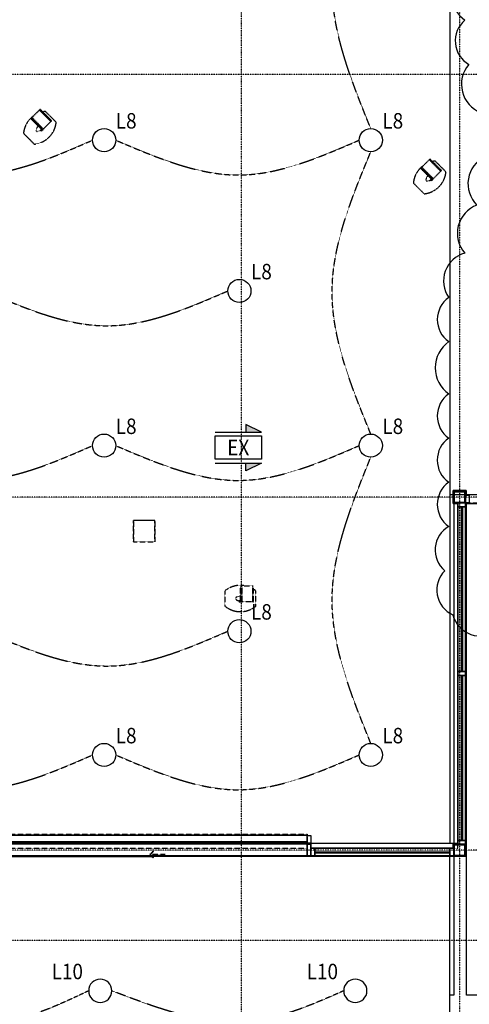
# Model space of a CAD drawing. Extents: x -11970 to 58592, y -8151 to 41355.
# Drawn here: x 7107 to 12925, y 8376 to 21108 of the extents above; entities that cross this region are included whole.
import ezdxf
from ezdxf.enums import TextEntityAlignment as Align

# ---------------------------------------------------------------- set-up
doc = ezdxf.new("R2010")
doc.units = 0
for name, pattern in [('EDG-DASH-3', [4.5, 3, -1.5]), ('X-2857-GC$0$EDG-1DOT-2', [5, 2, -1.4, 0.2, -1.4]), ('X-2857-GC$0$EDG-DASH-3', [4.5, 3, -1.5])]:
    doc.linetypes.add(name, pattern=pattern)
for name, color, linetype in [('LIT-EMERG', 6, 'CONTINUOUS'), ('LIT-FITT', 6, 'CONTINUOUS'), ('LIT-SWITCH', 2, 'EDG-DASH-3'), ('NOT-REVIS', 3, 'CONTINUOUS'), ('SYM-035', 2, 'CONTINUOUS'), ('SYM-050', 6, 'CONTINUOUS'), ('SYM-ATT', 2, 'CONTINUOUS'), ('SYM-FILL', 133, 'CONTINUOUS'), ('SYM-TEXT', 7, 'CONTINUOUS'), ('X-2857-GC$0$A-COLS', 8, 'CONTINUOUS'), ('X-2857-GC$0$A-DETL', 31, 'X-2857-GC$0$EDG-DASH-3'), ('X-2857-GC$0$A-DETL-GENF', 31, 'X-2857-GC$0$EDG-DASH-3'), ('X-2857-GC$0$A-DOOR', 11, 'CONTINUOUS'), ('X-2857-GC$0$A-FLOR', 31, 'X-2857-GC$0$EDG-DASH-3'), ('X-2857-GC$0$A-GENM', 31, 'X-2857-GC$0$EDG-DASH-3'), ('X-2857-GC$0$A-GLAZ-CURT', 11, 'CONTINUOUS'), ('X-2857-GC$0$A-GLAZ-CWMG', 11, 'CONTINUOUS'), ('X-2857-GC$0$I-WALL', 8, 'CONTINUOUS'), ('X-2857-GC$0$RCP-08-02-24', 11, 'CONTINUOUS'), ('X-2857-GC$0$S-GRID', 133, 'X-2857-GC$0$EDG-1DOT-2'), ('X-XREF', 7, 'CONTINUOUS')]:
    doc.layers.add(name, color=color, linetype=linetype)
doc.styles.add('EDG', font='edg.shx', dxfattribs={"width": 0.9})

# ---------------------------------------------------------------- blocks, each defined once
blk = doc.blocks.new('X-2857-GC')
at = {"layer": 'X-2857-GC$0$A-COLS'}
for p, q in [((12725, 15004), (12725, 14866)), ((12869, 15010), (12731, 15010)), ((12731, 14872), (12731, 14998)), ((12737, 15004), (12863, 15004)), ((12869, 14998), (12869, 14872)), ((12875, 14866), (12875, 15004)), ((12731, 14860), (12869, 14860)), ((12863, 14866), (12737, 14866)), ((12869, 10445), (12731, 10445)), ((12725, 10439), (12725, 10301)), ((12731, 10307), (12731, 10433)), ((12737, 10439), (12863, 10439)), ((12869, 10433), (12869, 10307)), ((12875, 10301), (12875, 10439)), ((12731, 10295), (12869, 10295)), ((12863, 10301), (12737, 10301))]:
    blk.add_line(p, q, dxfattribs=at)
for centre, start, end in [((12731, 15004), 90, 180), ((12737, 14998), 90, 180), ((12863, 14998), 0, 90), ((12869, 15004), 0, 90), ((12731, 14866), 180, 270), ((12737, 14872), 180, 270), ((12863, 14872), 270, 0), ((12869, 14866), 270, 0), ((12731, 10439), 90, 180), ((12869, 10439), 0, 90), ((12737, 10433), 90, 180), ((12863, 10433), 0, 90), ((12731, 10301), 180, 270), ((12737, 10307), 180, 270), ((12863, 10307), 270, 0), ((12869, 10301), 270, 0)]:
    blk.add_arc(centre, 6, start, end, dxfattribs=at)
at = {"layer": 'X-2857-GC$0$A-DETL'}
for p, q in [((8855, 14633), (8580, 14633)), ((8580, 14633), (8580, 14358)), ((8855, 14358), (8855, 14633)), ((8580, 14358), (8855, 14358)), ((2875, 10575), (10825, 10575)), ((10825, 10560), (10825, 10460))]:
    blk.add_line(p, q, dxfattribs=at)
at = {"layer": 'X-2857-GC$0$A-DETL-GENF'}
for p, q in [((8790, 10312), (8832, 10354)), ((8836, 10351), (8797, 10312)), ((8832, 10354), (8836, 10351)), ((8832, 10269), (8790, 10312)), ((8990, 10312), (8797, 10312)), ((8797, 10312), (8836, 10273)), ((8836, 10273), (8832, 10269))]:
    blk.add_line(p, q, dxfattribs=at)
at = {"layer": 'X-2857-GC$0$A-DOOR'}
for p, q in [((6910, 10465), (10840, 10465)), ((10840, 10459), (6910, 10459)), ((10825, 10478), (6925, 10478)), ((10825, 10445), (6925, 10445)), ((10825, 10478), (10825, 10445)), ((10840, 10459), (10825, 10459)), ((10825, 10459), (10840, 10459)), ((10840, 10460), (10840, 10459)), ((10840, 10459), (10840, 10460)), ((10875, 10460), (10875, 10445))]:
    blk.add_line(p, q, dxfattribs=at)
at = {"layer": 'X-2857-GC$0$A-FLOR'}
for p, q in [((12875, 14860), (20231, 14860)), ((8580, 14358), (8580, 14633)), ((8857, 14633), (8580, 14633)), ((8582, 14633), (8582, 14358)), ((8855, 14633), (8855, 14358)), ((8857, 14358), (8857, 14633)), ((8580, 14358), (8857, 14358)), ((12875, 10439), (12875, 10445)), ((6925, 10395), (10825, 10395)), ((12731, 10395), (12775, 10395)), ((12775, 10395), (12775, 10439)), ((12725, 10295), (12731, 10295)), ((12869, 10295), (12875, 10295)), ((12875, 10295), (12875, 10301))]:
    blk.add_line(p, q, dxfattribs=at)
at = {"layer": 'X-2857-GC$0$A-GENM'}
for p, q in [((7266, 19843), (7362, 19939)), ((7362, 19939), (7364, 19941)), ((7362, 19939), (7511, 19791)), ((7364, 19941), (7365, 19942)), ((7513, 19793), (7364, 19941)), ((7372, 19949), (7365, 19942)), ((7365, 19942), (7514, 19793)), ((7521, 19800), (7372, 19949)), ((7579, 19782), (7440, 19921)), ((7251, 19828), (7252, 19829)), ((7400, 19680), (7251, 19828)), ((7401, 19681), (7252, 19829)), ((7253, 19830), (7258, 19835)), ((7402, 19681), (7253, 19830)), ((7253, 19830), (7253, 19830)), ((7253, 19830), (7402, 19682)), ((7258, 19835), (7259, 19836)), ((7406, 19686), (7258, 19835)), ((7266, 19843), (7259, 19836)), ((7259, 19836), (7407, 19687)), ((7414, 19694), (7266, 19843)), ((7511, 19791), (7414, 19694)), ((7513, 19793), (7511, 19791)), ((7514, 19793), (7513, 19793)), ((7514, 19793), (7521, 19800)), ((7157, 19638), (7296, 19499)), ((7318, 19675), (7333, 19661)), ((7347, 19733), (7339, 19725)), ((7381, 19679), (7379, 19678)), ((7379, 19678), (7381, 19679)), ((7379, 19678), (7381, 19676)), ((7381, 19679), (7390, 19689)), ((7382, 19678), (7381, 19676)), ((7381, 19676), (7382, 19678)), ((7392, 19687), (7382, 19678)), ((7385, 19672), (7396, 19683)), ((7385, 19672), (7391, 19666)), ((7385, 19672), (7391, 19666)), ((7385, 19672), (7385, 19672)), ((7385, 19672), (7385, 19672)), ((7385, 19672), (7385, 19672)), ((7386, 19682), (7390, 19677)), ((7386, 19682), (7390, 19677)), ((7412, 19688), (7391, 19666)), ((7391, 19667), (7391, 19666)), ((7391, 19666), (7391, 19667)), ((7391, 19666), (7391, 19667)), ((7401, 19681), (7400, 19680)), ((7406, 19686), (7402, 19682)), ((7402, 19682), (7402, 19681)), ((7407, 19687), (7406, 19686)), ((7407, 19687), (7414, 19694)), ((7412, 19688), (7410, 19690)), ((7412, 19688), (7410, 19690)), ((7412, 19688), (7411, 19687)), ((7411, 19687), (7412, 19688)), ((7411, 19687), (7412, 19688)), ((12310, 19201), (12407, 19297)), ((12407, 19297), (12408, 19299)), ((12407, 19297), (12555, 19149)), ((12408, 19299), (12409, 19300)), ((12557, 19151), (12408, 19299)), ((12416, 19307), (12409, 19300)), ((12409, 19300), (12558, 19152)), ((12565, 19158), (12416, 19307)), ((12623, 19140), (12484, 19279)), ((12296, 19186), (12297, 19187)), ((12444, 19038), (12296, 19186)), ((12446, 19039), (12297, 19188)), ((12297, 19188), (12298, 19188)), ((12445, 19039), (12297, 19187)), ((12298, 19188), (12302, 19193)), ((12298, 19188), (12446, 19040)), ((12302, 19193), (12303, 19194)), ((12451, 19044), (12302, 19193)), ((12310, 19201), (12303, 19194)), ((12303, 19194), (12452, 19045)), ((12459, 19052), (12310, 19201)), ((12555, 19149), (12459, 19052)), ((12557, 19151), (12555, 19149)), ((12558, 19152), (12557, 19151)), ((12558, 19152), (12565, 19158)), ((12201, 18996), (12230, 18967)), ((12363, 19033), (12377, 19019)), ((12391, 19091), (12384, 19083)), ((12425, 19037), (12424, 19036)), ((12424, 19036), (12425, 19037)), ((12424, 19036), (12425, 19034)), ((12425, 19037), (12435, 19047)), ((12427, 19036), (12425, 19034)), ((12425, 19034), (12427, 19036)), ((12436, 19045), (12427, 19036)), ((12429, 19030), (12440, 19041)), ((12429, 19030), (12435, 19024)), ((12429, 19030), (12435, 19024)), ((12430, 19030), (12429, 19030)), ((12429, 19030), (12430, 19030)), ((12430, 19030), (12429, 19030)), ((12430, 19040), (12435, 19035)), ((12430, 19040), (12435, 19035)), ((12456, 19046), (12435, 19024)), ((12435, 19025), (12435, 19024)), ((12435, 19024), (12435, 19025)), ((12435, 19024), (12435, 19025)), ((12445, 19039), (12444, 19038)), ((12451, 19044), (12446, 19040)), ((12446, 19040), (12446, 19039)), ((12452, 19045), (12451, 19044)), ((12452, 19045), (12459, 19052)), ((12456, 19046), (12454, 19048)), ((12456, 19046), (12454, 19048)), ((12456, 19046), (12456, 19045)), ((12456, 19045), (12456, 19046)), ((12456, 19045), (12456, 19046)), ((12231, 18967), (12247, 18950)), ((12247, 18950), (12340, 18857)), ((9963, 13789), (9965, 13789)), ((9963, 13579), (9963, 13789)), ((9965, 13579), (9965, 13789)), ((9966, 13579), (9966, 13789)), ((9966, 13789), (9967, 13789)), ((9967, 13789), (9973, 13789)), ((9967, 13789), (9967, 13579)), ((9973, 13789), (9974, 13789)), ((9973, 13579), (9973, 13789)), ((9984, 13789), (9974, 13789)), ((9974, 13789), (9974, 13579)), ((9984, 13789), (10121, 13789)), ((9984, 13579), (9984, 13789)), ((10121, 13789), (10123, 13789)), ((10121, 13789), (10121, 13579)), ((10123, 13789), (10125, 13789)), ((10123, 13579), (10123, 13789)), ((10134, 13789), (10125, 13789)), ((10125, 13789), (10125, 13579)), ((10134, 13579), (10134, 13789)), ((9763, 13722), (9763, 13525)), ((9903, 13633), (9903, 13613)), ((9963, 13654), (9953, 13654)), ((10163, 13525), (10163, 13722)), ((9948, 13592), (9948, 13590)), ((9950, 13592), (9948, 13592)), ((9948, 13592), (9950, 13592)), ((9950, 13590), (9948, 13590)), ((9948, 13590), (9950, 13590)), ((9948, 13584), (9948, 13576)), ((9948, 13584), (9948, 13576)), ((9948, 13584), (9948, 13584)), ((9948, 13584), (9948, 13584)), ((9948, 13584), (9948, 13584)), ((9948, 13584), (9963, 13584)), ((9948, 13576), (9948, 13576)), ((9948, 13576), (9948, 13576)), ((9978, 13576), (9948, 13576)), ((9948, 13576), (9948, 13576)), ((9950, 13592), (9963, 13592)), ((9963, 13590), (9950, 13590)), ((9955, 13590), (9955, 13584)), ((9955, 13590), (9955, 13584)), ((9965, 13579), (9963, 13579)), ((9967, 13579), (9966, 13579)), ((9973, 13579), (9967, 13579)), ((9974, 13579), (9973, 13579)), ((9974, 13579), (9984, 13579)), ((9978, 13576), (9977, 13576)), ((9977, 13576), (9978, 13576)), ((9977, 13576), (9978, 13576)), ((9978, 13576), (9978, 13579)), ((9978, 13576), (9978, 13579)), ((10121, 13579), (9984, 13579)), ((10123, 13579), (10121, 13579)), ((10125, 13579), (10123, 13579)), ((10125, 13579), (10134, 13579))]:
    blk.add_line(p, q, dxfattribs=at)
for centre, radius, start, end in [((7471, 19607), 316, 95.655, 101.8852), ((7471, 19607), 316, 127.0291, 174.345), ((7265, 19813), 316, 275.655, 354.345), ((7413, 19665), 94.6, 140.8922, 174.345), ((7323, 19755), 94.6, 275.655, 309.1078), ((12515, 18965), 316, 95.655, 101.8852), ((12515, 18965), 316, 127.0291, 167.4915), ((12309, 19171), 316, 275.655, 354.345), ((12515, 18965), 316, 167.4915, 174.345), ((12457, 19024), 94.6, 140.8922, 174.345), ((12368, 19113), 94.6, 275.655, 309.1078), ((9963, 13477), 316, 82.0291, 129.345), ((9963, 13560), 94.6, 95.8922, 129.345), ((9963, 13477), 316, 50.655, 56.8852), ((9963, 13769), 316, 230.655, 309.345), ((9963, 13686), 94.6, 230.655, 264.1078)]:
    blk.add_arc(centre, radius, start, end, dxfattribs=at)
for centre, major_axis in [((7273, 19807), (-1.59, 1.59)), ((7326, 19754), (-1.59, 1.59)), ((7379, 19701), (-1.59, 1.59)), ((12317, 19165), (-1.59, 1.59)), ((12370, 19112), (-1.59, 1.59)), ((12423, 19059), (-1.59, 1.59)), ((9964, 13759), (0, 2.25)), ((9964, 13684), (0, 2.25)), ((9964, 13609), (0, 2.25))]:
    blk.add_ellipse(centre, major_axis=major_axis, ratio=0.5, start_param=0.785398, end_param=2.356194, dxfattribs=at)
at = {"layer": 'X-2857-GC$0$A-GLAZ-CURT'}
for p, q in [((12825, 14810), (12825, 12678)), ((12835, 14810), (12825, 14810)), ((12835, 12678), (12835, 14810)), ((12825, 12678), (12835, 12678)), ((12825, 12628), (12825, 10495)), ((12835, 12628), (12825, 12628)), ((12835, 10495), (12835, 12628)), ((12825, 10495), (12835, 10495)), ((12675, 10345), (10925, 10345)), ((10925, 10345), (10925, 10335)), ((10925, 10335), (12675, 10335)), ((12675, 10335), (12675, 10345))]:
    blk.add_line(p, q, dxfattribs=at)
at = {"layer": 'X-2857-GC$0$A-GLAZ-CWMG', "extrusion": (0, 0, -1)}
for p, q in [((12925, 14960), (12875, 14960)), ((12875, 14960), (12875, 14860)), ((12875, 14860), (12925, 14860)), ((12775, 12678), (12775, 12628)), ((12875, 12678), (12775, 12678)), ((12775, 12628), (12875, 12628)), ((12875, 12628), (12875, 12678)), ((10875, 10445), (10825, 10445)), ((10825, 10445), (10825, 10295)), ((10875, 10295), (10875, 10445)), ((12775, 10495), (12775, 10445)), ((12875, 10495), (12775, 10495)), ((12775, 10445), (12875, 10445)), ((12875, 10445), (12875, 10495)), ((10925, 10395), (10875, 10395)), ((10875, 10395), (10875, 10295)), ((10925, 10295), (10925, 10395)), ((10825, 10295), (10875, 10295)), ((10875, 10295), (10925, 10295))]:
    blk.add_line(p, q, dxfattribs=at)
at = {"layer": 'X-2857-GC$0$A-GLAZ-CWMG'}
for p, q in [((12775, 14860), (12775, 14810)), ((12875, 14860), (12775, 14860)), ((12775, 12678), (12775, 14810)), ((12775, 14810), (12875, 14810)), ((12875, 14810), (12875, 14860)), ((12875, 12678), (12875, 14810)), ((12775, 10495), (12775, 12628)), ((12875, 10495), (12875, 12628)), ((10825, 10575), (10825, 10560)), ((10825, 10460), (10875, 10460)), ((10925, 10395), (12675, 10395)), ((12725, 10395), (12675, 10395)), ((12675, 10395), (12675, 10295)), ((12725, 10295), (12725, 10395)), ((8806, 10295), (6925, 10295)), ((10825, 10295), (8814, 10295)), ((10925, 10295), (12675, 10295)), ((12675, 10295), (12725, 10295))]:
    blk.add_line(p, q, dxfattribs=at)
at = {"layer": 'X-2857-GC$0$I-WALL'}
for p, q in [((12715, 15020), (12715, 14850)), ((12885, 15020), (12715, 15020)), ((12725, 14860), (12725, 15010)), ((12725, 15010), (12875, 15010)), ((12875, 15010), (12875, 14960)), ((12875, 14960), (12885, 14960)), ((12885, 14960), (12885, 15020)), ((12715, 14850), (12775, 14850)), ((12775, 14860), (12725, 14860)), ((12775, 14850), (12775, 14860)), ((12715, 10455), (12715, 10395)), ((12775, 10455), (12715, 10455)), ((12725, 10395), (12725, 10445)), ((12725, 10445), (12775, 10445)), ((12775, 10445), (12775, 10455)), ((12715, 10395), (12725, 10395))]:
    blk.add_line(p, q, dxfattribs=at)
at = {"layer": 'X-2857-GC$0$RCP-08-02-24'}
for p, q in [((12672, 22300), (12672, 10455)), ((12715, 14965), (12672, 14965)), ((12715, 14850), (12715, 15020)), ((12715, 15020), (12885, 15020)), ((12725, 15010), (12725, 14860)), ((12875, 15010), (12725, 15010)), ((12725, 14866), (12725, 15004)), ((12731, 15010), (12869, 15010)), ((12731, 14998), (12731, 14872)), ((12869, 14965), (12731, 14965)), ((12863, 15004), (12737, 15004)), ((12869, 14872), (12869, 14998)), ((12875, 14960), (12875, 15010)), ((12875, 15004), (12875, 14866)), ((12885, 14960), (12875, 14960)), ((12885, 15020), (12885, 14960)), ((14675, 14965), (12885, 14965)), ((12775, 14850), (12715, 14850)), ((12723, 14850), (12723, 10455)), ((12725, 14860), (12775, 14860)), ((12869, 14860), (12731, 14860)), ((12737, 14866), (12863, 14866)), ((12775, 14810), (12775, 14860)), ((12775, 14860), (12875, 14860)), ((12775, 14860), (12775, 14850)), ((12875, 14810), (12775, 14810)), ((12775, 14810), (12775, 12678)), ((12825, 12678), (12825, 14810)), ((12825, 14810), (12835, 14810)), ((12835, 14810), (12835, 12678)), ((12875, 14860), (12875, 14810)), ((12875, 14810), (12875, 12678)), ((12889, 14850), (20383, 14850)), ((12889, 8495), (12889, 14850)), ((12775, 12628), (12775, 10495)), ((12835, 12678), (12825, 12678)), ((12825, 10495), (12825, 12628)), ((12825, 12628), (12835, 12628)), ((12835, 12628), (12835, 10495)), ((12875, 12628), (12875, 10495)), ((10825, 10560), (2875, 10560)), ((10825, 10560), (10875, 10560)), ((10825, 10478), (10825, 10560)), ((10875, 10460), (10825, 10460)), ((10875, 10560), (10875, 10460)), ((12672, 10455), (10875, 10455)), ((12715, 10455), (12672, 10455)), ((12715, 10395), (12715, 10455)), ((12715, 10455), (12775, 10455)), ((12725, 10445), (12725, 10395)), ((12775, 10445), (12725, 10445)), ((12731, 10445), (12869, 10445)), ((12775, 10455), (12775, 10445)), ((12835, 10495), (12825, 10495)), ((12675, 10395), (10925, 10395)), ((10925, 10345), (12675, 10345)), ((10925, 10335), (10925, 10345)), ((12675, 10335), (10925, 10335)), ((12675, 10395), (12725, 10395)), ((12675, 10295), (12675, 10395)), ((12675, 10345), (12675, 10335)), ((12725, 10395), (12715, 10395)), ((12725, 10301), (12725, 10439)), ((12725, 10395), (12725, 10295)), ((12731, 10433), (12731, 10307)), ((12863, 10439), (12737, 10439)), ((12869, 10307), (12869, 10433)), ((12875, 10439), (12875, 10301)), ((220, 10289), (8812, 10289)), ((6925, 10295), (8806, 10295)), ((8814, 10295), (10825, 10295)), ((12889, 10289), (8820, 10289)), ((12675, 10295), (10925, 10295)), ((12670, 10289), (12670, 8495)), ((12725, 10295), (12675, 10295)), ((12723, 10289), (12723, 8495)), ((12869, 10295), (12731, 10295)), ((12737, 10301), (12863, 10301)), ((12723, 8495), (12670, 8495)), ((12670, 8495), (12670, 347)), ((20217, 8495), (12889, 8495))]:
    blk.add_line(p, q, dxfattribs=at)
at = {"layer": 'X-2857-GC$0$RCP-08-02-24', "extrusion": (0, 0, -1)}
for p, q in [((12875, 14960), (12925, 14960)), ((12875, 14860), (12875, 14960)), ((12925, 14960), (12925, 14860)), ((12925, 14860), (12875, 14860)), ((12775, 12628), (12775, 12678)), ((12775, 12678), (12875, 12678)), ((12875, 12628), (12775, 12628)), ((12875, 12678), (12875, 12628)), ((10825, 10295), (10825, 10445)), ((10825, 10445), (10875, 10445)), ((10875, 10445), (10875, 10295)), ((12775, 10445), (12775, 10495)), ((12775, 10495), (12875, 10495)), ((12875, 10445), (12775, 10445)), ((12875, 10495), (12875, 10445)), ((10875, 10395), (10925, 10395)), ((10875, 10295), (10875, 10395)), ((10925, 10395), (10925, 10295)), ((10875, 10295), (10825, 10295)), ((10925, 10295), (10875, 10295))]:
    blk.add_line(p, q, dxfattribs=at)
at = {"layer": 'X-2857-GC$0$RCP-08-02-24'}
for centre, start, end in [((12731, 15004), 90, 180), ((12737, 14998), 90, 180), ((12863, 14998), 0, 90), ((12869, 15004), 0, 90), ((12731, 14866), 180, 270), ((12737, 14872), 180, 270), ((12863, 14872), 270, 0), ((12869, 14866), 270, 0), ((12731, 10439), 90, 180), ((12869, 10439), 0, 90), ((12737, 10433), 90, 180), ((12863, 10433), 0, 90), ((12731, 10301), 180, 270), ((12737, 10307), 180, 270), ((12863, 10307), 270, 0), ((12869, 10301), 270, 0)]:
    blk.add_arc(centre, 6, start, end, dxfattribs=at)
at = {"layer": 'X-2857-GC$0$S-GRID'}
for p, q in [((12800, 40355), (12800, -8151)), ((9975, 38192), (9975, -8151)), ((40462, 20400), (-8581, 20400)), ((40462, 14935), (-10970, 14935)), ((40462, 10370), (-10970, 10370)), ((40462, 9200), (-8581, 9200))]:
    blk.add_line(p, q, dxfattribs=at)
blk = doc.blocks.new('LIT-DOWN')
at = {"layer": 'SYM-050', "color": 0, "linetype": 'ByBlock'}
blk.add_circle((0, 0), 150, dxfattribs=at)
at = {"layer": 'SYM-ATT', "linetype": 'ByBlock', "style": 'EDG', "width": 0.9}
for tag, p in [('MOUNT', (150, 450)), ('TYPE', (150, 150))]:
    blk.add_attdef(tag, p, '', height=200, dxfattribs=at)
at = {"layer": 'SYM-ATT', "color": 255, "linetype": 'ByBlock', "style": 'EDG', "width": 0.9}
for tag, flags in [('CHAN', 3), ('RATING', 3), ('EQUIP', 3), ('NAME', 3), ('ID', 9)]:
    blk.add_attdef(tag, (0, 0), '', height=200, dxfattribs=dict(at, flags=flags))
at = {"layer": 'SYM-TEXT', "color": 255, "linetype": 'ByBlock', "style": 'EDG', "width": 0.9, "flags": 3}
blk.add_attdef('TEXT', (0, 0), '', height=200, dxfattribs=at)
blk = doc.blocks.new('EXIT-D1W')
at = {"layer": 'SYM-035', "linetype": 'ByBlock'}
for points in [[(-300, 200), (300, 200), (100, 300), (100, 200)], [(-300, -200), (300, -200), (100, -300), (100, -200)]]:
    blk.add_lwpolyline(points, dxfattribs=at)
at = {"layer": 'SYM-050', "color": 0, "linetype": 'ByBlock'}
blk.add_lwpolyline([(-300, -150), (-300, 150), (300, 150), (300, -150)], close=True, dxfattribs=at)
at = {"layer": 'SYM-FILL', "linetype": 'ByBlock'}
for points in [[(100, 200), (100, 300), (300, 200)], [(100, -200), (100, -300), (300, -200)]]:
    blk.add_solid(points, dxfattribs=at)
at = {"layer": 'SYM-ATT', "linetype": 'ByBlock', "style": 'EDG', "width": 0.9}
for tag, p in [('TYPE', (400, 100)), ('MOUNT', (400, -200))]:
    blk.add_attdef(tag, p, '', height=200, dxfattribs=at)
at = {"layer": 'SYM-ATT', "color": 255, "linetype": 'ByBlock', "style": 'EDG', "width": 0.9}
for tag, flags in [('CHAN', 3), ('RATING', 3), ('EQUIP', 3), ('NAME', 3), ('ID', 9)]:
    blk.add_attdef(tag, (0, 0), '', height=200, dxfattribs=dict(at, flags=flags))
at = {"layer": 'SYM-TEXT', "linetype": 'ByBlock', "style": 'EDG', "width": 0.9, "flags": 8}
blk.add_attdef('TEXT', text='', height=200, dxfattribs=at).set_placement((0, 0), align=Align.MIDDLE_CENTER)

msp = doc.modelspace()

# ---------------------------------------------------------------- linework, layer by layer
at = {"layer": 'LIT-SWITCH'}
for points in [[(11650, 19700), (11150, 21550), (11650, 23400)], [(4950, 19550), (6500, 19100), (8050, 19550)], [(8350, 19550), (9950, 19100), (11500, 19550)], [(11650, 15750), (11150, 17600), (11650, 19400)], [(6650, 17600), (8250, 17150), (9800, 17600)], [(4950, 15600), (6500, 15150), (8050, 15600)], [(8350, 15600), (9950, 15150), (11500, 15600)], [(11650, 11750), (11150, 13600), (11650, 15450)], [(6650, 13200), (8250, 12750), (9800, 13200)], [(4950, 11600), (6500, 11150), (8050, 11600)], [(8350, 11600), (9950, 11150), (11500, 11600)], [(8000, 8550), (6900, 8150), (4900, 8550)], [(11300, 8550), (10050, 8150), (8300, 8550)]]:
    msp.add_spline(points, degree=3, dxfattribs=at)
at = {"layer": 'NOT-REVIS'}
for points in [[(12867, 21724, 0.520567), (12867, 21101, 0.520567), (12867, 21101, 0.520567), (12919, 20529, 0.520567), (12919, 20529, 0.520567), (13075, 19906, 0.520567)], [(13127, 19335, 0.520567), (13023, 18711, 0.520567)], [(13023, 18711, 0.520567), (12867, 18088, 0.520567), (12867, 18088, 0.520567), (12659, 17516, 0.520567), (12659, 17516, 0.520567), (12659, 16945, 0.520567), (12659, 16945, 0.520567), (12659, 16269, 0.520567), (12659, 16269, 0.520567), (12659, 15698, 0.520567), (12659, 15698, 0.520567), (12659, 15126, 0.520567), (12659, 15126, 0.520567), (12659, 14555, 0.520567), (12659, 14555, 0.520567), (12607, 13983, 0.520567), (12607, 13983, 0.520567), (12711, 13412, 0.520567), (12711, 13412, 0.520567), (13283, 13204, 0.520567)]]:
    msp.add_lwpolyline(points, format="xyb", dxfattribs=at)

# ---------------------------------------------------------------- block references
at = {"layer": 'LIT-EMERG'}
ref = msp.add_blockref('EXIT-D1W', (9935, 15575), dxfattribs=at)
ref.add_attrib('TEXT', 'EX', dxfattribs={"layer": 'SYM-TEXT', "linetype": 'ByBlock', "height": 200, "style": 'EDG', "width": 0.9}).set_placement((9935, 15575), align=Align.MIDDLE_CENTER)
at = {"layer": 'LIT-FITT'}
for p in [(8200, 19550), (11650, 19550), (9950, 17600), (8200, 15600), (11650, 15600), (9950, 13200), (8200, 11600), (11650, 11600)]:
    msp.add_blockref('LIT-DOWN', p, dxfattribs=at).add_auto_attribs({'TYPE': 'L8'})
ref = msp.add_blockref('LIT-DOWN', (8150, 8550), dxfattribs=dict(at, xscale=-1))
ref.add_attrib('TYPE', 'L10', (7520, 8700), dxfattribs={"layer": 'SYM-ATT', "linetype": 'ByBlock', "height": 200, "style": 'EDG', "width": 0.9})
ref = msp.add_blockref('LIT-DOWN', (11450, 8550), dxfattribs=dict(at, xscale=-1))
ref.add_attrib('TYPE', 'L10', (10820, 8700), dxfattribs={"layer": 'SYM-ATT', "linetype": 'ByBlock', "height": 200, "style": 'EDG', "width": 0.9})
at = {"layer": 'X-XREF'}
msp.add_blockref('X-2857-GC', (0, 0), dxfattribs=at)

doc.saveas('drawing.dxf')
